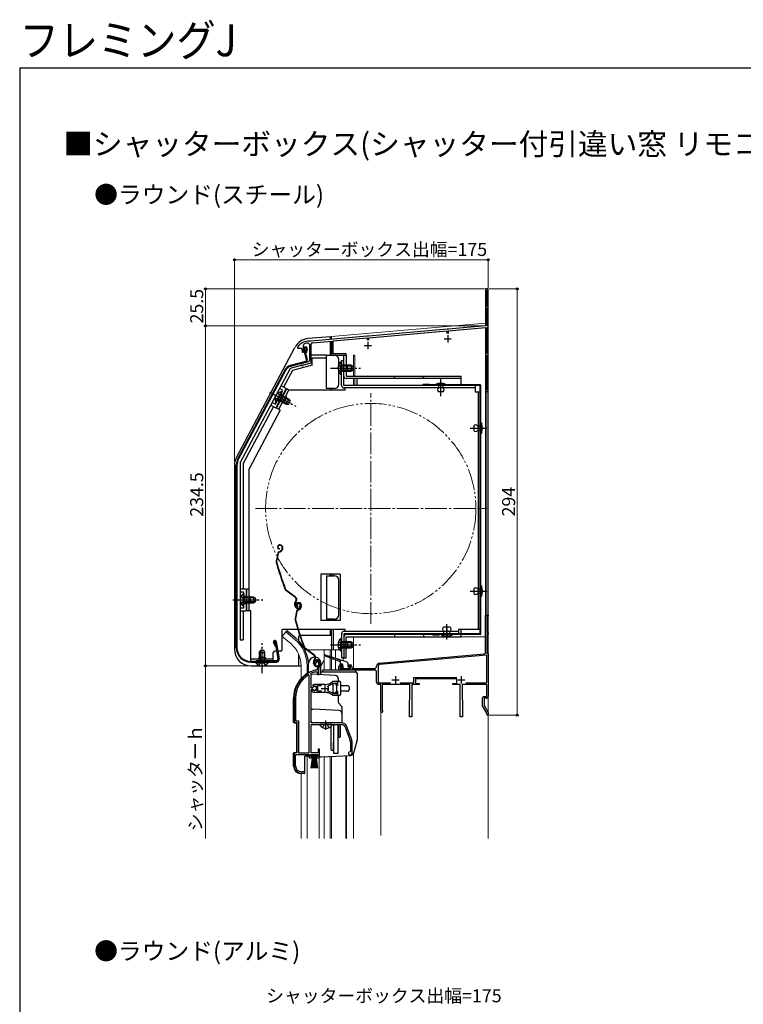
# Model space of a CAD drawing. Extents: x 0 to 1050, y 0 to 1563.
# Drawn here: x 0 to 499, y 884 to 1563 of the extents above; entities that cross this region are included whole.
import ezdxf

# ---------------------------------------------------------------- set-up
doc = ezdxf.new("R2010")
doc.units = 0
for name, pattern in [('YCENTER_1', [13, 10, -1, 1, -1]), ('YDIVIDE_1', [15, 10, -1, 1, -1, 1, -1]), ('YHIDDEN_1', [4, 3, -1])]:
    doc.linetypes.add(name, pattern=pattern)
for name, color, linetype, lineweight in [('USER1', 3, 'CONTINUOUS', 13), ('YKK_11', 7, 'CONTINUOUS', 30), ('YKK_12', 2, 'CONTINUOUS', 13), ('YKK_13', 4, 'CONTINUOUS', 30), ('YKK_D', 6, 'CONTINUOUS', 13), ('YKK_ZWAK', 7, 'CONTINUOUS', 30)]:
    doc.layers.add(name, color=color, linetype=linetype, lineweight=lineweight)
doc.styles.add('text-b', font='txt')

msp = doc.modelspace()

# ---------------------------------------------------------------- linework, layer by layer
at = {"layer": 'YKK_11', "linetype": 'ByBlock', "lineweight": -2, "ltscale": 0.5}
for p, q in [((323.01, 1377.62), (321.01, 1377.62)), ((321.01, 1377.62), (321.01, 1352.12)), ((322.21, 1365.42), (322.21, 1376.82)), ((322.21, 1376.82), (323.01, 1376.82)), ((323.01, 1376.82), (323.01, 1377.62)), ((323.01, 1365.42), (322.21, 1365.42)), ((323.01, 1364.62), (323.01, 1365.42)), ((322.21, 1352.12), (322.21, 1364.62)), ((322.21, 1364.62), (323.01, 1364.62)), ((321.01, 1352.12), (295.47, 1349.89)), ((323.01, 1352.12), (322.21, 1352.12)), ((323.01, 1350.92), (323.01, 1352.12)), ((239.55, 1345), (200.67, 1341.6)), ((239.75, 1344.89), (239.55, 1345)), ((240.29, 1344.94), (239.75, 1344.89)), ((240.47, 1345.08), (240.29, 1344.94)), ((294.55, 1349.81), (240.47, 1345.08)), ((240.61, 1343.89), (294.41, 1348.59)), ((294.41, 1348.59), (294.41, 1346.82)), ((294.75, 1349.71), (294.55, 1349.81)), ((295.29, 1349.75), (294.75, 1349.71)), ((295.47, 1349.89), (295.29, 1349.75)), ((295.61, 1348.7), (321.01, 1350.92)), ((295.61, 1346.82), (295.61, 1348.7)), ((321.01, 1350.92), (321.01, 1306.92)), ((322.21, 1333.12), (322.21, 1350.92)), ((322.21, 1350.92), (323.01, 1350.92)), ((191.51, 1337.52), (191.41, 1337.22)), ((195.71, 1334.02), (195.71, 1338.81)), ((199.71, 1339.17), (199.71, 1328.29)), ((199.94, 1341.42), (199.77, 1341.52)), ((200.49, 1341.46), (199.94, 1341.42)), ((200.67, 1341.6), (200.49, 1341.46)), ((200.81, 1326.68), (200.81, 1339.4)), ((201.81, 1340.49), (215.01, 1341.65)), ((215.01, 1341.65), (215.01, 1331.92)), ((216.01, 1341.73), (239.41, 1343.78)), ((216.01, 1332.92), (216.01, 1341.73)), ((239.41, 1343.78), (239.41, 1342.32)), ((240.61, 1342.32), (240.61, 1343.89)), ((191.41, 1337.22), (191.41, 1336.62)), ((191.41, 1336.62), (193.71, 1336.62)), ((194.71, 1335.62), (194.71, 1334.02)), ((194.71, 1334.02), (195.71, 1334.02)), ((215.01, 1331.92), (225.01, 1331.92)), ((225.01, 1332.92), (216.01, 1332.92)), ((225.01, 1331.92), (225.01, 1332.92)), ((323.01, 1333.12), (322.21, 1333.12)), ((322.21, 1307.72), (322.21, 1331.92)), ((322.21, 1331.92), (323.01, 1331.92)), ((323.01, 1331.92), (323.01, 1333.12)), ((198.97, 1327.33), (194.6, 1326.16)), ((195.57, 1325.14), (195.78, 1325.33)), ((195.78, 1325.33), (200.81, 1326.68)), ((321.01, 1306.92), (323.01, 1306.92)), ((323.01, 1307.72), (322.21, 1307.72)), ((323.01, 1306.92), (323.01, 1307.72)), ((321.01, 1126.84), (321.01, 1152.62)), ((321.01, 1152.62), (323.01, 1152.62)), ((323.01, 1151.92), (321.91, 1151.92)), ((321.91, 1151.92), (321.91, 1140.32)), ((323.01, 1152.62), (323.01, 1151.92)), ((321.91, 1140.32), (323.01, 1140.32)), ((323.01, 1139.62), (321.91, 1139.62)), ((321.91, 1139.62), (321.91, 1126.12)), ((323.01, 1140.32), (323.01, 1139.62)), ((247.84, 1119.52), (320.1, 1125.84)), ((322.01, 1125.01), (248.02, 1118.53)), ((321.91, 1126.12), (323.01, 1126.12)), ((322.01, 1106.92), (322.01, 1125.01)), ((323.01, 1126.12), (323.01, 1096.42)), ((203.37, 1118.68), (203.83, 1118.64)), ((203.55, 1114.62), (203.47, 1114.61)), ((205.11, 1114.62), (203.55, 1114.62)), ((203.61, 1113.61), (203.7, 1113.62)), ((203.7, 1113.62), (205.21, 1113.62)), ((203.83, 1118.64), (204.12, 1118.93)), ((204.12, 1118.93), (204.16, 1119.3)), ((205.11, 1115.96), (205.11, 1114.62)), ((205.21, 1113.62), (205.21, 1111.62)), ((206.11, 1111.62), (206.11, 1115.96)), ((220.01, 1115.62), (220.01, 1117.32)), ((221.01, 1118.32), (222.51, 1118.32)), ((222.51, 1117.32), (221.01, 1117.32)), ((221.01, 1117.32), (221.01, 1115.82)), ((221.01, 1115.82), (228.01, 1115.82)), ((245.01, 1114.62), (221.01, 1114.62)), ((222.51, 1118.32), (222.51, 1117.32)), ((226.51, 1117.32), (226.51, 1118.32)), ((226.51, 1118.32), (228.01, 1118.32)), ((228.01, 1117.32), (226.51, 1117.32)), ((228.01, 1115.82), (228.01, 1117.32)), ((229.01, 1117.32), (229.01, 1115.82)), ((229.01, 1115.82), (244.51, 1115.82)), ((246.01, 1117.32), (246.01, 1117.53)), ((246.01, 1106.32), (246.01, 1113.62)), ((247.11, 1117.54), (247.11, 1105.92)), ((199.61, 1111.29), (199.15, 1111.55)), ((199.61, 1057.62), (199.61, 1111.29)), ((200.81, 1112.33), (200.98, 1112.6)), ((200.81, 1102.57), (200.81, 1112.33)), ((205.21, 1111.62), (206.11, 1111.62)), ((219.11, 1106.82), (215.97, 1106.82)), ((219.11, 1104.37), (219.11, 1106.82)), ((271.71, 1105.92), (271.71, 1109.72)), ((271.71, 1109.72), (301.3, 1109.72)), ((301.21, 1108.62), (272.81, 1108.62)), ((272.81, 1108.62), (272.81, 1105.52)), ((301.21, 1105.52), (301.21, 1108.62)), ((201.84, 1102.57), (200.81, 1102.57)), ((200.81, 1078.32), (200.81, 1101.67)), ((200.81, 1101.67), (201.84, 1101.67)), ((201.75, 1101.52), (201.31, 1101.52)), ((201.31, 1101.52), (201.31, 1100.51)), ((201.31, 1100.51), (201.47, 1100.15)), ((202.01, 1101.37), (201.75, 1101.52)), ((203.31, 1104.82), (201.84, 1104.23)), ((201.84, 1104.23), (202.29, 1103.58)), ((202.11, 1102.74), (201.84, 1102.57)), ((201.84, 1101.67), (202.11, 1101.51)), ((202.29, 1103.58), (202.67, 1103.48)), ((210.31, 1104.82), (203.31, 1104.82)), ((205.12, 1103.54), (205.36, 1104.02)), ((205.36, 1100.22), (205.12, 1100.71)), ((205.36, 1104.02), (208.01, 1104.02)), ((208.01, 1100.22), (205.36, 1100.22)), ((212.47, 1103.66), (212.63, 1104.13)), ((212.63, 1100.12), (212.47, 1100.58)), ((215.89, 1105.76), (216.07, 1105.82)), ((216.07, 1105.82), (218.21, 1105.82)), ((218.21, 1105.82), (218.21, 1104.37)), ((218.21, 1104.37), (219.11, 1104.37)), ((219.11, 1099.87), (218.21, 1099.87)), ((218.21, 1099.87), (218.21, 1098.42)), ((219.11, 1097.42), (219.11, 1099.87)), ((247.11, 1105.92), (255.68, 1105.92)), ((249.01, 1104.82), (247.51, 1104.82)), ((249.01, 1086.32), (249.01, 1104.82)), ((269.01, 1104.82), (249.91, 1104.82)), ((249.91, 1104.82), (249.91, 1087.19)), ((262.35, 1105.92), (271.71, 1105.92)), ((269.01, 1094.38), (269.01, 1104.82)), ((275.41, 1104.82), (270.31, 1104.82)), ((270.31, 1104.82), (270.31, 1082.62)), ((272.81, 1105.52), (275.41, 1105.52)), ((275.41, 1105.52), (275.41, 1104.82)), ((298.61, 1104.82), (298.61, 1105.52)), ((298.61, 1105.52), (301.21, 1105.52)), ((303.71, 1104.82), (298.61, 1104.82)), ((303.71, 1082.62), (303.71, 1104.82)), ((321.91, 1104.82), (305.01, 1104.82)), ((305.01, 1104.82), (305.01, 1094.38)), ((307.63, 1105.92), (321.01, 1105.92)), ((321.91, 1096.52), (321.91, 1104.82)), ((189.11, 1095.42), (189.11, 1078.62)), ((190.16, 1095.42), (190.16, 1079.67)), ((203.31, 1099.42), (208.35, 1099.42)), ((208.35, 1099.42), (208.54, 1099.54)), ((208.54, 1099.54), (209.09, 1099.54)), ((209.09, 1099.54), (209.27, 1099.42)), ((209.27, 1099.42), (210.31, 1099.42)), ((211.16, 1099.38), (211.36, 1099.47)), ((211.36, 1099.47), (211.9, 1099.38)), ((211.9, 1099.38), (212.06, 1099.23)), ((216.07, 1098.42), (215.89, 1098.49)), ((215.97, 1097.42), (219.11, 1097.42)), ((218.21, 1098.42), (216.07, 1098.42)), ((268.71, 1093.86), (268.86, 1094.12)), ((268.71, 1082.62), (268.71, 1093.86)), ((268.86, 1094.12), (269.01, 1094.38)), ((305.01, 1094.38), (305.16, 1094.12)), ((305.16, 1094.12), (305.31, 1093.86)), ((305.31, 1093.86), (305.31, 1082.62)), ((319.11, 1090.11), (319.11, 1095.52)), ((320.11, 1096.52), (321.91, 1096.52)), ((322.01, 1095.42), (320.21, 1095.42)), ((320.21, 1095.42), (320.21, 1090.4)), ((249.91, 1087.19), (250.06, 1086.93)), ((322.11, 1084.92), (319.11, 1090.11)), ((320.21, 1090.4), (323.01, 1085.56)), ((190.16, 1079.67), (192.16, 1079.67)), ((192.16, 1079.67), (192.16, 1057.62)), ((270.31, 1082.62), (268.71, 1082.62)), ((305.31, 1082.62), (303.71, 1082.62)), ((322.09, 1084.4), (322.11, 1084.92)), ((323.01, 1085.56), (323.01, 1084.12)), ((189.11, 1078.62), (191.11, 1078.62)), ((191.11, 1078.62), (191.11, 1057.62)), ((221.81, 1078.32), (200.81, 1078.32)), ((200.81, 1057.62), (200.81, 1077.12)), ((200.81, 1077.12), (221.81, 1077.12)), ((224.44, 1075.28), (227.74, 1066.21)), ((228.87, 1066.62), (225.57, 1075.69)), ((206.61, 1060.32), (205.71, 1060.32)), ((205.71, 1060.32), (205.71, 1057.62)), ((206.61, 1054.32), (206.61, 1060.32)), ((227.91, 1065.25), (227.91, 1058.62)), ((229.11, 1057.32), (229.11, 1065.25)), ((191.11, 1057.62), (189.11, 1057.62)), ((189.11, 1057.62), (189.11, 1048.62)), ((190.16, 1048.62), (190.16, 1056.62)), ((190.16, 1056.62), (199.61, 1056.62)), ((192.16, 1057.62), (199.61, 1057.62)), ((199.61, 1056.62), (199.61, 1054.32)), ((199.61, 1054.32), (201.61, 1054.32)), ((200.61, 1055.12), (200.61, 1056.62)), ((200.61, 1056.62), (205.61, 1056.62)), ((201.61, 1055.12), (200.61, 1055.12)), ((205.71, 1057.62), (200.81, 1057.62)), ((201.61, 1054.32), (201.61, 1055.12)), ((205.61, 1055.12), (204.61, 1055.12)), ((204.61, 1055.12), (204.61, 1054.32)), ((204.61, 1054.32), (206.61, 1054.32)), ((205.61, 1056.62), (205.61, 1055.12)), ((227.91, 1058.62), (227.61, 1058.32)), ((227.61, 1056.32), (228.11, 1056.32)), ((194.11, 1043.62), (196.51, 1043.62)), ((196.51, 1044.62), (194.16, 1044.62)), ((196.51, 1043.62), (196.51, 1044.62))]:
    msp.add_line(p, q, dxfattribs=at)
at = {"layer": 'YKK_11', "ltscale": 0.5}
for p, q in [((295.01, 1345.62), (295.01, 1340.62)), ((237.51, 1338.62), (242.51, 1338.62)), ((240.01, 1341.12), (240.01, 1336.12)), ((292.51, 1343.12), (297.51, 1343.12)), ((256.51, 1108.02), (261.51, 1108.02)), ((259.01, 1110.52), (259.01, 1105.52)), ((301.91, 1108.02), (306.91, 1108.02)), ((304.41, 1110.52), (304.41, 1105.52)), ((207.81, 1102.12), (212.81, 1102.12)), ((210.31, 1104.62), (210.31, 1099.62))]:
    msp.add_line(p, q, dxfattribs=at)
at = {"layer": 'YKK_11', "linetype": 'ByBlock', "lineweight": -2, "ltscale": 0.5}
for centre, radius, start, end in [((199.51, 1331.52), 10, 88.48821, 143.1301), ((196.71, 1338.81), 1, 111.03718, 179.99999), ((199.51, 1331.52), 8.8, 96.71226, 111.03723), ((198.61, 1339.17), 1.1, 0, 96.71224), ((201.91, 1339.4), 1.1, 94.99998, 179.99999), ((193.71, 1335.62), 1, 0.00001, 89.99999), ((194.81, 1325.38), 0.8, 104.99995, 341.94424), ((198.71, 1328.29), 1, 285, 0.00001), ((205.01, 1119.82), 2, 90, 214.83576), ((205.01, 1119.82), 1, 89.99999, 211.6576), ((205.01, 1119.22), 2.6, 0.00001, 89.99999), ((205.01, 1119.22), 1.6, 0.00001, 89.99999), ((320.01, 1126.84), 1, 274.99933, 359.99933), ((209.11, 1095.42), 20, 106.38438, 180), ((209.11, 1095.42), 19, 106.81985, 115.3285), ((207.11, 1115.96), 2, 130.62933, 180.00002), ((204.31, 1119.22), 2.3, 310.62932, 0), ((207.11, 1115.96), 1, 130.62933, 180.00002), ((204.31, 1119.22), 3.3, 310.62932, 0.00001), ((221.01, 1117.32), 1, 90.00001, 179.99999), ((221.01, 1115.62), 1, 180.00001, 269.99999), ((228.01, 1117.32), 1, 0.00001, 89.99999), ((244.51, 1117.32), 1.5, 270.00001, 359.99999), ((245.01, 1113.62), 1, 0.00001, 89.99999), ((248.01, 1117.53), 2, 94.99998, 179.99999), ((248.11, 1117.54), 1, 95.00001, 180.00002), ((209.11, 1095.42), 18.95, 121.69984, 180.00001), ((215.97, 1105.82), 1, 89.99999, 128.94244), ((321.01, 1106.92), 1, 270.00001, 359.99999), ((203.31, 1102.12), 2.7, 227.01411, 269.99998), ((203.31, 1102.12), 1.5, 209.99999, 115.4059), ((203.31, 1102.12), 1.35, 207.03568, 152.96432), ((203.31, 1102.12), 2.3, 322.02012, 37.97988), ((210.31, 1112.82), 8, 270, 308.94245), ((210.31, 1102.12), 2.65, 324.45235, 35.54765), ((210.31, 1112.82), 9, 284.95661, 308.2843), ((210.31, 1091.42), 9, 51.71568, 75.04337), ((247.51, 1106.32), 1.5, 180.00001, 269.99999), ((210.31, 1091.42), 8, 83.8902, 90.00005), ((210.31, 1091.42), 8, 51.05756, 77.40577), ((215.97, 1098.42), 1, 231.05756, 270.00001), ((320.11, 1095.52), 1, 90.00001, 179.99999), ((322.01, 1096.42), 1, 270.00001, 359.99999), ((249.71, 1086.32), 0.7, 179.99902, 59.99958), ((322.51, 1084.12), 0.5, 146.75271, 359.99998), ((221.81, 1074.32), 4, 20.00002, 89.99999), ((221.81, 1074.32), 2.8, 20, 89.99998), ((225.11, 1065.25), 2.8, 0.00001, 20.00002), ((225.11, 1065.25), 4, 0.00001, 20.00002), ((227.61, 1057.32), 1, 89.99999, 270.00001), ((228.11, 1057.32), 1, 270.00001, 359.99999), ((194.11, 1048.62), 5, 180.00001, 269.99999), ((194.16, 1048.62), 4, 180.00001, 269.99999)]:
    msp.add_arc(centre, radius, start, end, dxfattribs=at)
at = {"layer": 'YKK_12', "linetype": 'Continuous', "ltscale": 1.5}
for p, q in [((323.01, 1377.62), (321.01, 1377.62)), ((321.01, 1377.62), (321.01, 1354.02)), ((323.01, 1377.62), (323.01, 998.62)), ((321.01, 1354.02), (215.01, 1344.75)), ((215.01, 1344.75), (215.01, 1342.75)), ((215.01, 1341.14), (215.01, 1331.92)), ((216.21, 1331.92), (215.01, 1331.92)), ((230.01, 1331.92), (230.01, 1317.42)), ((230.01, 1331.92), (231.11, 1331.92)), ((231.11, 1331.92), (231.11, 1317.42)), ((230.01, 1315.82), (230.01, 1310.92)), ((231.11, 1315.82), (231.11, 1310.92)), ((215.01, 1308.82), (215.01, 1307.82)), ((322.01, 1306.92), (321.01, 1306.92)), ((321.01, 1306.92), (321.01, 1137.62)), ((322.01, 1306.92), (322.01, 1152.62)), ((216.21, 1180.82), (216.21, 1179.82)), ((216.21, 1149.82), (216.21, 1148.82)), ((323.01, 1152.62), (321.01, 1152.62)), ((183.46, 1141.15), (180.82, 1138.01)), ((189.68, 1135.93), (183.46, 1141.15)), ((215.01, 1142.82), (215.01, 1128.63)), ((216.21, 1142.82), (216.21, 1128.63)), ((187.05, 1132.79), (180.82, 1138.01)), ((321.01, 1137.62), (230.01, 1137.62)), ((230.01, 1137.62), (230.01, 1115.82)), ((196.57, 1128.62), (197.96, 1128.62)), ((198.46, 1128.62), (220.56, 1128.62)), ((209.91, 1128.62), (209.91, 1114.62)), ((214.01, 1128.62), (214.01, 1124.07)), ((215.01, 1131.49), (215.01, 1129.62)), ((215.01, 1128.62), (215.01, 1123.76)), ((217.58, 1128.62), (217.58, 1122.94)), ((209.91, 1121.69), (207.61, 1117.71)), ((214.01, 1123.17), (214.01, 1114.62)), ((215.01, 1122.78), (215.01, 1114.62)), ((217.58, 1121.78), (217.58, 1114.62)), ((223.01, 1123.12), (223.01, 1121.23)), ((194.01, 1117.62), (194.01, 1108.99)), ((198.11, 1117.62), (198.11, 1112.48)), ((198.11, 1055.32), (198.11, 998.62)), ((206.51, 998.62), (206.51, 1054.52)), ((209.91, 1054.92), (209.91, 998.62)), ((214.01, 1055.13), (214.01, 998.62)), ((215.01, 1055.21), (215.01, 998.62)), ((224.71, 1055.72), (224.71, 998.62)), ((225.31, 1055.75), (225.31, 998.62)), ((230.01, 1057.36), (230.01, 998.62)), ((194.01, 998.62), (194.01, 1043.43))]:
    msp.add_line(p, q, dxfattribs=at)
at = {"layer": 'YKK_12', "linetype": 'YCENTER_1', "ltscale": 0.5}
for p, q in [((290.21, 1306.87), (290.21, 1315.57)), ((321.39, 1281.52), (314.03, 1281.52)), ((321.39, 1169.22), (314.03, 1169.22)), ((294.41, 1135.84), (294.41, 1143.2))]:
    msp.add_line(p, q, dxfattribs=at)
at = {"layer": 'YKK_12', "linetype": 'YCENTER_1', "ltscale": 1.5}
for p, q in [((242.01, 1146.62), (242.01, 1305.62)), ((162.51, 1226.12), (321.51, 1226.12))]:
    msp.add_line(p, q, dxfattribs=at)
at = {"layer": 'YKK_12', "ltscale": 1.5}
msp.add_line((249.01, 1086.32), (249.01, 1000.72), dxfattribs=at)
at = {"layer": 'YKK_12', "linetype": 'YDIVIDE_1', "ltscale": 1.5}
msp.add_circle((242.01, 1226.12), 72.5, dxfattribs=at)
at = {"layer": 'YKK_12', "linetype": 'Continuous', "ltscale": 1.5}
for radius, end in [(24.1, 49.44067), (20, 49.32605)]:
    msp.add_arc((174.01, 1117.62), radius, 0, end, dxfattribs=at)
at = {"layer": 'YKK_13', "linetype": 'Continuous', "ltscale": 1.5}
for p, q in [((214.01, 1344.62), (198.91, 1343.3)), ((214.01, 1344.62), (214.01, 1342.66)), ((214.01, 1344.62), (215.01, 1344.62)), ((215.01, 1342.75), (215.01, 1344.62)), ((214.01, 1341.35), (214.01, 1331.92)), ((215.01, 1331.92), (215.01, 1341.44)), ((149.36, 1261.25), (189.76, 1337.25)), ((197.74, 1328.73), (195.76, 1336.12)), ((196.24, 1336.25), (198.22, 1328.86)), ((197.69, 1336.25), (197, 1333.69)), ((197, 1333.69), (197.49, 1333.56)), ((198.17, 1336.12), (197.49, 1333.56)), ((200.91, 1332.12), (211.41, 1332.12)), ((211.41, 1330.12), (211.41, 1332.12)), ((211.41, 1331.92), (217.01, 1331.92)), ((223.41, 1331.92), (225.01, 1331.92)), ((223.41, 1317.42), (223.41, 1331.92)), ((225.01, 1331.92), (225.01, 1317.42)), ((197.03, 1327.51), (186.42, 1324.66)), ((197.16, 1327.02), (186.55, 1324.18)), ((201.71, 1324.88), (188.04, 1321.22)), ((201.71, 1324.88), (201.71, 1330.12)), ((201.71, 1330.12), (211.41, 1330.12)), ((211.41, 1308.82), (211.41, 1330.12)), ((220.01, 1311.82), (220.01, 1328.92)), ((221.3, 1327.17), (221.3, 1320.92)), ((221.81, 1327.17), (221.3, 1327.17)), ((221.3, 1318.67), (221.3, 1324.92)), ((221.81, 1310.92), (221.81, 1327.92)), ((223.41, 1327.92), (221.81, 1327.92)), ((221.81, 1327.17), (221.81, 1320.92)), ((228.41, 1324.92), (221.81, 1324.92)), ((221.81, 1318.67), (221.81, 1324.92)), ((229.72, 1324.27), (221.81, 1324.27)), ((223.41, 1310.92), (223.41, 1327.92)), ((226.01, 1320.92), (226.01, 1324.92)), ((228.41, 1324.92), (228.41, 1320.92)), ((228.41, 1324.92), (229.81, 1324.22)), ((229.81, 1321.62), (229.81, 1324.22)), ((182.99, 1321.93), (150.43, 1260.69)), ((183.43, 1321.7), (150.87, 1260.46)), ((152.01, 1257.72), (186.68, 1322.93)), ((188.04, 1321.22), (181.93, 1309.73)), ((221.81, 1318.67), (221.3, 1318.67)), ((229.72, 1321.58), (221.81, 1321.58)), ((221.81, 1320.92), (228.41, 1320.92)), ((225.01, 1317.42), (304.41, 1317.42)), ((228.41, 1320.92), (229.81, 1321.62)), ((258.41, 1315.82), (258.41, 1317.42)), ((278.41, 1315.82), (278.41, 1317.42)), ((304.41, 1311.42), (304.41, 1317.42)), ((183.69, 1308.79), (180.16, 1310.67)), ((313.91, 1310.92), (223.41, 1310.92)), ((304.41, 1315.82), (225.01, 1315.82)), ((232.41, 1315.82), (232.41, 1310.92)), ((286.61, 1311.72), (286.61, 1311.42)), ((293.81, 1311.72), (286.61, 1311.72)), ((286.61, 1311.42), (293.81, 1311.42)), ((291.81, 1311.42), (288.61, 1311.42)), ((288.61, 1311.42), (288.61, 1309.23)), ((291.81, 1309.23), (291.81, 1311.42)), ((293.81, 1311.42), (293.81, 1311.72)), ((313.91, 1310.92), (313.91, 1306.62)), ((173.11, 1305.92), (183.81, 1300.24)), ((176.4, 1299.36), (179.34, 1304.88)), ((183.69, 1308.79), (176.65, 1295.55)), ((176.85, 1299.12), (179.79, 1304.64)), ((177.11, 1295.33), (184.16, 1308.57)), ((180.39, 1306.86), (177.46, 1301.35)), ((180.84, 1306.62), (177.91, 1301.11)), ((178.53, 1294.58), (185.57, 1307.82)), ((186.46, 1300.35), (179.48, 1304.06)), ((185.61, 1301.54), (179.79, 1304.64)), ((180.84, 1306.62), (180.39, 1306.86)), ((185.57, 1307.82), (184.16, 1308.57)), ((224.41, 1307.82), (185.57, 1307.82)), ((217.01, 1308.82), (211.41, 1308.82)), ((214.01, 1308.82), (214.01, 1307.82)), ((215.01, 1308.82), (215.01, 1307.82)), ((313.91, 1309.32), (223.41, 1309.32)), ((224.41, 1307.82), (224.41, 1309.32)), ((291.81, 1306.72), (288.61, 1306.72)), ((313.91, 1306.62), (317.51, 1306.62)), ((315.91, 1306.62), (315.91, 1142.72)), ((173.12, 1297.42), (176.65, 1295.55)), ((176.85, 1299.12), (176.4, 1299.36)), ((177.91, 1301.11), (183.74, 1298.01)), ((185.2, 1297.97), (178.22, 1301.68)), ((181.99, 1298.97), (183.87, 1302.5)), ((185.61, 1301.54), (183.74, 1298.01)), ((183.74, 1298.01), (185.3, 1297.97)), ((185.3, 1297.97), (186.52, 1300.26)), ((185.61, 1301.54), (186.52, 1300.26)), ((174.89, 1296.48), (154.01, 1257.22)), ((179.56, 1293.97), (158.11, 1253.62)), ((179.59, 1294.01), (177.11, 1295.33)), ((317.91, 1285.12), (318.21, 1285.12)), ((317.91, 1277.92), (317.91, 1285.12)), ((318.21, 1285.12), (318.21, 1277.92)), ((313.11, 1283.12), (313.11, 1279.92)), ((315.61, 1283.12), (317.91, 1283.12)), ((317.91, 1279.92), (315.61, 1279.92)), ((317.91, 1283.12), (317.91, 1279.92)), ((318.21, 1277.92), (317.91, 1277.92)), ((152.01, 1257.72), (152.01, 1135.62)), ((154.01, 1257.22), (154.01, 1170.62)), ((148.01, 1255.85), (148.01, 1129.12)), ((149.26, 1130.22), (149.26, 1256)), ((149.76, 1256), (149.76, 1130.22)), ((158.11, 1155.62), (158.11, 1253.62)), ((152.01, 1247.12), (152.01, 1135.62)), ((177.87, 1195.15), (176.81, 1189.9)), ((178.16, 1195.09), (177.1, 1189.84)), ((178.82, 1201), (178.63, 1200.93)), ((178.91, 1200.71), (178.72, 1200.65)), ((178.83, 1198.53), (178.77, 1198.23)), ((178.87, 1196.28), (179.41, 1196.46)), ((178.96, 1196), (179.51, 1196.17)), ((180.83, 1197.96), (180.58, 1197.45)), ((180.8, 1199.75), (180.94, 1199.33)), ((181.1, 1197.82), (180.84, 1197.32)), ((181.09, 1199.85), (181.21, 1199.47)), ((221.01, 1180.82), (207.61, 1180.82)), ((207.61, 1180.82), (207.61, 1148.82)), ((211.41, 1179.82), (211.41, 1149.82)), ((211.41, 1179.82), (217.01, 1179.82)), ((214.01, 1180.82), (214.01, 1179.82)), ((215.01, 1180.82), (215.01, 1179.82)), ((220.01, 1152.82), (220.01, 1176.82)), ((221.01, 1180.82), (221.01, 1148.82)), ((156.01, 1170.62), (152.01, 1170.62)), ((156.01, 1170.62), (156.01, 1155.62)), ((156.51, 1155.62), (156.51, 1170.62)), ((158.11, 1170.62), (156.51, 1170.62)), ((190.02, 1164.7), (183.53, 1169.57)), ((190.2, 1164.94), (183.71, 1169.81)), ((313.11, 1170.82), (313.11, 1167.62)), ((313.71, 1169.22), (319.31, 1169.22)), ((315.61, 1170.82), (317.91, 1170.82)), ((317.91, 1165.62), (317.91, 1172.82)), ((317.91, 1172.82), (318.21, 1172.82)), ((317.91, 1170.82), (317.91, 1167.62)), ((318.21, 1172.82), (318.21, 1165.62)), ((154, 1167.37), (154, 1161.12)), ((154.51, 1167.37), (154, 1167.37)), ((154, 1158.87), (154, 1165.12)), ((154.51, 1167.37), (154.51, 1161.12)), ((161.11, 1165.12), (154.51, 1165.12)), ((154.51, 1158.87), (154.51, 1165.12)), ((162.42, 1164.47), (154.51, 1164.47)), ((162.42, 1161.78), (154.51, 1161.78)), ((154.51, 1161.12), (161.11, 1161.12)), ((159.11, 1161.12), (159.11, 1165.12)), ((161.11, 1165.12), (161.11, 1161.12)), ((161.11, 1165.12), (162.51, 1164.42)), ((161.11, 1161.12), (162.51, 1161.82)), ((162.51, 1161.82), (162.51, 1164.42)), ((190.36, 1162.32), (190.08, 1161.95)), ((190.32, 1161.77), (190.6, 1162.14)), ((191.78, 1161.15), (191.59, 1161.09)), ((317.91, 1167.62), (315.61, 1167.62)), ((318.21, 1165.62), (317.91, 1165.62)), ((152.01, 1155.62), (156.01, 1155.62)), ((154.51, 1158.87), (154, 1158.87)), ((154.01, 1155.62), (154.01, 1135.62)), ((159.31, 1155.62), (156.51, 1155.62)), ((159.31, 1120.82), (159.31, 1155.62)), ((189.86, 1158.53), (189.63, 1159.22)), ((190.83, 1155.3), (189.77, 1150.05)), ((190.14, 1158.62), (189.92, 1159.31)), ((191.13, 1155.24), (190.07, 1149.99)), ((191.38, 1159.66), (191.1, 1159.56)), ((191.87, 1160.86), (191.68, 1160.8)), ((191.8, 1158.68), (191.74, 1158.38)), ((191.84, 1156.43), (192.38, 1156.61)), ((191.93, 1156.15), (192.47, 1156.32)), ((193.09, 1159.9), (193.25, 1159.42)), ((193.38, 1159.99), (193.53, 1159.52)), ((193.8, 1158.11), (193.54, 1157.6)), ((193.76, 1159.9), (193.9, 1159.48)), ((194.06, 1157.97), (193.81, 1157.47)), ((194.05, 1160), (194.17, 1159.62)), ((221.01, 1148.82), (207.61, 1148.82)), ((217.01, 1149.82), (211.41, 1149.82)), ((214.01, 1149.82), (214.01, 1148.82)), ((215.01, 1149.82), (215.01, 1148.82)), ((180.81, 1128.82), (180.81, 1142.82)), ((191.69, 1142.82), (180.81, 1142.82)), ((184.1, 1141.92), (183.46, 1141.15)), ((190.33, 1136.7), (184.1, 1141.92)), ((224.41, 1142.82), (192.01, 1142.82)), ((214.01, 1142.82), (214.01, 1138.62)), ((215.01, 1142.82), (215.01, 1128.63)), ((302.41, 1141.42), (223.41, 1141.42)), ((224.41, 1141.42), (224.41, 1142.82)), ((296.41, 1144.42), (292.41, 1144.42)), ((292.41, 1139.22), (292.41, 1141.42)), ((296.41, 1139.22), (296.41, 1141.42)), ((317.51, 1142.72), (302.41, 1142.72)), ((302.41, 1142.72), (302.41, 1139.82)), ((304.41, 1139.82), (304.41, 1142.72)), ((152.01, 1135.62), (154.01, 1135.62)), ((176.73, 1131.49), (175.42, 1133.98)), ((176.35, 1134.3), (178.44, 1122.48)), ((176.85, 1134.39), (178.93, 1122.57)), ((192.51, 1134.59), (192.51, 1138.12)), ((215.01, 1138.62), (193.01, 1138.62)), ((221.3, 1136.37), (221.3, 1130.12)), ((221.81, 1136.37), (221.3, 1136.37)), ((221.3, 1127.87), (221.3, 1134.12)), ((221.81, 1139.82), (221.81, 1123.12)), ((221.81, 1136.37), (221.81, 1130.12)), ((228.41, 1134.12), (221.81, 1134.12)), ((221.81, 1127.87), (221.81, 1134.12)), ((302.41, 1139.82), (223.41, 1139.82)), ((223.41, 1139.82), (223.41, 1123.12)), ((223.41, 1137.62), (223.41, 1123.12)), ((304.41, 1139.22), (225.01, 1139.22)), ((225.01, 1137.62), (304.41, 1137.62)), ((225.01, 1123.12), (225.01, 1137.62)), ((226.01, 1134.12), (226.01, 1130.12)), ((228.41, 1134.12), (228.41, 1130.12)), ((228.41, 1134.12), (229.81, 1133.42)), ((232.41, 1139.82), (232.41, 1139.22)), ((258.41, 1139.22), (258.41, 1137.62)), ((278.41, 1139.22), (278.41, 1137.62)), ((298.41, 1139.22), (290.41, 1139.22)), ((290.41, 1139.22), (290.41, 1139.02)), ((298.41, 1139.02), (290.41, 1139.02)), ((298.41, 1139.22), (298.41, 1139.02)), ((304.41, 1137.62), (304.41, 1139.22)), ((165.06, 1126.82), (165.76, 1128.22)), ((165.71, 1128.13), (165.71, 1120.22)), ((168.36, 1128.22), (165.76, 1128.22)), ((169.06, 1126.82), (168.36, 1128.22)), ((168.4, 1128.13), (168.4, 1120.22)), ((176.26, 1131.34), (174.98, 1133.74)), ((176.99, 1127.82), (175.81, 1127.82)), ((176.47, 1130.74), (177.94, 1122.39)), ((176.98, 1130.76), (178.44, 1122.48)), ((179.81, 1127.82), (178, 1127.82)), ((202.99, 1124.85), (196.49, 1129.72)), ((203.17, 1125.09), (196.67, 1129.96)), ((221.81, 1127.87), (221.3, 1127.87)), ((229.72, 1133.47), (221.81, 1133.47)), ((229.72, 1130.78), (221.81, 1130.78)), ((221.81, 1130.12), (228.41, 1130.12)), ((228.41, 1130.12), (229.81, 1130.82)), ((229.81, 1130.82), (229.81, 1133.42)), ((159.26, 1120.72), (176.96, 1120.72)), ((159.31, 1122.42), (174.81, 1122.42)), ((159.31, 1120.82), (163.01, 1120.82)), ((162.66, 1120.72), (176.96, 1120.72)), ((176.96, 1121.22), (162.96, 1121.22)), ((162.96, 1120.72), (162.96, 1121.22)), ((165.06, 1126.82), (165.06, 1120.22)), ((165.06, 1126.82), (169.06, 1126.82)), ((169.06, 1123.42), (165.06, 1123.42)), ((169.06, 1120.22), (169.06, 1126.82)), ((174.81, 1121.22), (174.81, 1126.82)), ((176.46, 1120.72), (176.46, 1120.22)), ((192.51, 1117.62), (192.51, 1125.23)), ((203.33, 1122.47), (203.05, 1122.1)), ((203.29, 1121.92), (203.57, 1122.29)), ((218.91, 1121.26), (210.2, 1124.64)), ((210.4, 1125.21), (219.27, 1122.41)), ((220.62, 1120.6), (219.28, 1121.12)), ((219.65, 1122.29), (225.51, 1120.44)), ((220.81, 1121.93), (220.81, 1119.32)), ((223.41, 1123.12), (221.81, 1123.12)), ((223.41, 1123.12), (225.01, 1123.12)), ((159.26, 1120.22), (176.96, 1120.22)), ((159.51, 1117.62), (194.01, 1117.62)), ((162.81, 1120.22), (169.06, 1120.22)), ((162.81, 1120.22), (162.81, 1119.71)), ((162.81, 1119.71), (169.06, 1119.71)), ((171.31, 1120.22), (165.06, 1120.22)), ((171.31, 1119.71), (165.06, 1119.71)), ((171.31, 1120.22), (171.31, 1119.71)), ((199.11, 1113.09), (199.11, 1119.37)), ((202.82, 1118.68), (202.6, 1119.37)), ((203.11, 1118.77), (202.88, 1119.46)), ((204.35, 1119.81), (204.06, 1119.71)), ((206.05, 1120.05), (206.21, 1119.57)), ((206.34, 1120.14), (206.5, 1119.67)), ((207.61, 1111.47), (207.61, 1119.37)), ((207.61, 1113.62), (231.51, 1113.62)), ((231.61, 1114.62), (208.61, 1114.62)), ((208.61, 1114.62), (208.61, 1113.62)), ((222.51, 1118.82), (221.31, 1118.82)), ((221.6, 1116.51), (222.2, 1115.91)), ((221.81, 1117.02), (222.51, 1117.02)), ((222.41, 1115.82), (227.21, 1115.82)), ((222.81, 1117.32), (222.81, 1118.52)), ((226.21, 1119.49), (226.21, 1117.32)), ((226.51, 1117.02), (227.21, 1117.02)), ((227.51, 1116.12), (227.51, 1116.72)), ((231.61, 1113.62), (231.61, 1114.62)), ((199.61, 1113.32), (200.15, 1113.32)), ((217.72, 1110.94), (200.81, 1111.82)), ((219.11, 1107.02), (219.11, 1104.12)), ((219.11, 1107.02), (220.31, 1107.02)), ((219.61, 1108.94), (219.61, 1107.02)), ((232.51, 1112.62), (232.51, 1066.31)), ((215.91, 1104.62), (216.91, 1105.62)), ((215.91, 1104.62), (215.91, 1099.62)), ((216.91, 1105.62), (218.01, 1105.62)), ((218.01, 1105.62), (218.01, 1104.62)), ((218.41, 1104.12), (218.41, 1100.12)), ((218.41, 1104.12), (219.11, 1104.12)), ((219.11, 1100.12), (218.41, 1100.12)), ((219.11, 1100.12), (219.11, 1097.22)), ((221.11, 1106.22), (221.11, 1098.02)), ((221.61, 1104.12), (225.41, 1104.12)), ((225.41, 1100.12), (221.61, 1100.12)), ((188.81, 1078.9), (188.81, 1095.42)), ((200.15, 1093.12), (200.15, 1093.12)), ((200.15, 1093.12), (200.15, 1093.12)), ((216.91, 1098.62), (215.91, 1099.62)), ((218.01, 1098.62), (216.91, 1098.62)), ((218.01, 1098.62), (218.01, 1099.62)), ((220.31, 1097.22), (219.11, 1097.22)), ((219.61, 1097.22), (219.61, 1092.54)), ((200.81, 1087.82), (202.01, 1087.82)), ((220.22, 1086.87), (202.01, 1087.82)), ((219.9, 1091.83), (221.82, 1089.92)), ((222.11, 1089.21), (222.11, 1078.32)), ((189.29, 1078.4), (190.81, 1078.32)), ((190.81, 1078.32), (190.81, 1057.92)), ((222.11, 1078.32), (201.81, 1078.32)), ((215.09, 1077.12), (207.14, 1077.12)), ((214.71, 1059.82), (214.71, 1076.03)), ((216.61, 1057.32), (216.61, 1077.12)), ((219.51, 1057.32), (219.51, 1077.12)), ((219.81, 1076.32), (219.51, 1076.32)), ((219.81, 1077.12), (219.81, 1068.32)), ((220.81, 1077.12), (220.81, 1068.82)), ((219.81, 1070.32), (219.51, 1070.32)), ((220.31, 1068.32), (219.81, 1068.32)), ((215.21, 1059.32), (214.71, 1059.82)), ((216.21, 1059.32), (215.21, 1059.32)), ((216.21, 1064.92), (216.61, 1065.32)), ((216.21, 1059.32), (216.21, 1064.92)), ((232.43, 1065.75), (230.01, 1057.34)), ((188.81, 1048.44), (188.81, 1057.34)), ((189.29, 1057.84), (190.81, 1057.92)), ((196.51, 1043.82), (196.51, 1055.32)), ((199.25, 1055.32), (196.51, 1055.32)), ((200.86, 1055.77), (200.86, 1056.62)), ((200.86, 1056.62), (205.36, 1056.62)), ((205.36, 1055.77), (200.86, 1055.77)), ((200.86, 1047.12), (202.11, 1055.77)), ((202.31, 1055.77), (201.31, 1047.12)), ((202.51, 1055.77), (201.76, 1047.12)), ((202.71, 1055.77), (202.21, 1047.12)), ((202.91, 1055.77), (202.66, 1047.12)), ((203.11, 1055.77), (203.11, 1047.12)), ((203.56, 1047.12), (203.31, 1055.77)), ((203.51, 1055.77), (204.01, 1047.12)), ((204.46, 1047.12), (203.71, 1055.77)), ((203.91, 1055.77), (204.91, 1047.12)), ((204.11, 1055.77), (205.36, 1047.12)), ((205.36, 1056.62), (205.36, 1055.77)), ((206.61, 1054.82), (207.59, 1054.82)), ((207.64, 1054.82), (228.19, 1055.9)), ((219.51, 1057.32), (216.61, 1057.32)), ((195.99, 1043.32), (193.55, 1043.45))]:
    msp.add_line(p, q, dxfattribs=at)
at = {"layer": 'YKK_13', "ltscale": 1.5}
msp.add_line((186.68, 1322.93), (194.15, 1324.93), dxfattribs=at)
at = {"layer": 'YKK_13', "linetype": 'YHIDDEN_1', "ltscale": 1.5}
for p, q in [((219.71, 1325), (221.62, 1324.07)), ((221.62, 1324.07), (222.23, 1322.92)), ((219.71, 1320.85), (221.62, 1321.78)), ((221.62, 1321.78), (222.23, 1322.92)), ((176.27, 1298.02), (181.43, 1307.73)), ((177.97, 1305.69), (179.22, 1303.97)), ((179.22, 1308.9), (181.43, 1307.73)), ((179.22, 1303.97), (179.22, 1302.68)), ((180.02, 1305.08), (181.35, 1304.38)), ((174.06, 1299.19), (176.27, 1298.02)), ((176.02, 1302.02), (178.14, 1301.95)), ((177.67, 1300.66), (179, 1299.96)), ((178.14, 1301.95), (179.22, 1302.68)), ((152.01, 1168.62), (154.51, 1168.62)), ((154.51, 1157.62), (154.51, 1168.62)), ((152.41, 1165.2), (154.32, 1164.27)), ((152.41, 1161.05), (154.32, 1161.98)), ((154.32, 1164.27), (154.93, 1163.12)), ((154.32, 1161.98), (154.93, 1163.12)), ((154.51, 1165.62), (156.01, 1165.62)), ((152.01, 1157.62), (154.51, 1157.62)), ((154.51, 1160.62), (156.01, 1160.62)), ((219.71, 1134.2), (221.62, 1133.27)), ((219.71, 1130.05), (221.62, 1130.98)), ((221.62, 1133.27), (222.23, 1132.12)), ((221.62, 1130.98), (222.23, 1132.12)), ((165.91, 1120.03), (167.06, 1120.64)), ((168.2, 1120.03), (167.06, 1120.64)), ((164.98, 1118.12), (165.91, 1120.03)), ((169.13, 1118.12), (168.2, 1120.03)), ((209.04, 1075.05), (209.97, 1076.91)), ((209.97, 1076.91), (210.36, 1077.12)), ((212.26, 1076.91), (211.86, 1077.12)), ((213.19, 1075.05), (212.26, 1076.91))]:
    msp.add_line(p, q, dxfattribs=at)
at = {"layer": 'YKK_13', "linetype": 'YCENTER_1', "ltscale": 1.5}
for p, q in [((214.31, 1322.92), (234.81, 1322.92)), ((290.21, 1303.72), (290.21, 1315.62)), ((172.23, 1306.39), (190.33, 1296.77)), ((173.09, 1305.96), (187.35, 1298.38)), ((310.44, 1281.52), (322.11, 1281.52)), ((313.91, 1281.52), (319.51, 1281.52)), ((310.44, 1169.22), (322.11, 1169.22)), ((147.01, 1163.12), (167.51, 1163.12)), ((148.01, 1163.12), (159.37, 1163.12)), ((152.01, 1163.12), (163.69, 1163.12)), ((294.41, 1136.02), (294.41, 1146.42)), ((294.41, 1143.42), (294.41, 1137.82)), ((167.06, 1112.72), (167.06, 1133.22)), ((214.31, 1132.12), (234.81, 1132.12)), ((225.01, 1132.12), (219.95, 1132.12)), ((222.02, 1132.12), (227.85, 1132.12)), ((167.06, 1117.74), (167.06, 1123.58)), ((211.11, 1073.62), (211.11, 1079.92))]:
    msp.add_line(p, q, dxfattribs=at)
at = {"layer": 'YKK_13'}
for p, q in [((278.31, 1311.82), (282.41, 1311.82)), ((282.41, 1311.82), (282.41, 1311.42)), ((289.21, 1139.32), (289.21, 1138.92))]:
    msp.add_line(p, q, dxfattribs=at)
at = {"layer": 'YKK_13', "linetype": 'Continuous', "ltscale": 0.5}
for p, q in [((317.51, 1311.42), (278.31, 1311.42)), ((317.51, 1311.02), (278.31, 1311.02)), ((317.51, 1139.72), (317.51, 1311.02)), ((317.91, 1139.72), (317.91, 1311.02)), ((317.51, 1139.72), (285.11, 1139.72)), ((317.51, 1139.32), (285.11, 1139.32)), ((289.21, 1138.92), (285.11, 1138.92)), ((286.21, 1139.72), (286.21, 1139.32))]:
    msp.add_line(p, q, dxfattribs=at)
at = {"layer": 'YKK_13', "linetype": 'Continuous', "ltscale": 1.5}
for centre, radius, start, end in [((199.92, 1331.85), 11.5, 95, 152), ((196.97, 1336.44), 1.25, 345, 195.00397), ((196.97, 1336.44), 0.75, 345, 195.00397), ((217.01, 1328.92), 3, 0, 90), ((187.85, 1319.35), 5.5, 105.00343, 152), ((187.85, 1319.35), 5, 105.00343, 152), ((196.77, 1328.47), 1, 285.00343, 15.00343), ((196.77, 1328.47), 1.5, 285.00343, 15.00343), ((224.84, 1322.92), 5.53, 129.79413, 230.20587), ((226.01, 1325.92), 1, 180, 270), ((225.01, 1317.42), 1.6, 180, 270), ((226.01, 1319.92), 1, 90, 180), ((217.01, 1311.82), 3, 270, 0), ((223.41, 1310.92), 1.6, 180, 270), ((290.21, 1304.97), 7.65, 61.92751, 118.07249), ((181.52, 1301.45), 5.53, 101.79413, 202.20587), ((184.34, 1303.38), 1, 152, 242), ((289.44, 1307.97), 1.5, 123.44139, 236.55861), ((290.98, 1307.97), 1.5, 303.44139, 56.55861), ((181.52, 1298.08), 1, 62, 152), ((314.36, 1282.3), 1.5, 33.55731, 146.44269), ((311.46, 1281.52), 7.65, 331.92751, 28.07249), ((314.36, 1280.75), 1.5, 213.55731, 326.44269), ((159.51, 1255.85), 11.5, 152, 180), ((159.26, 1256), 10, 152, 180), ((159.26, 1256), 9.5, 152, 180), ((179.06, 1199.6), 1.4, 108.1, 258.1), ((179.34, 1194.86), 1.5, 108.1, 168.58327), ((179.06, 1199.6), 1.1, 108.1, 258.1), ((179.34, 1194.86), 1.2, 108.1, 168.58327), ((179.37, 1199.29), 1.8, 18.1, 108.1), ((179.37, 1199.29), 1.5, 18.1, 108.1), ((178.79, 1198.36), 2, 288.1, 333.1), ((178.79, 1198.36), 2.3, 288.1, 333.1), ((179.23, 1198.77), 1.8, 333.1, 18.1), ((179.23, 1198.77), 2.1, 333.1, 18.1), ((179.18, 1198.91), 2.2, 333.1, 333.35341), ((178.28, 1189.61), 1.5, 168.58327, 195.2299), ((369.81, 1241.75), 200, 195.2299, 200.95047), ((178.28, 1189.61), 1.2, 168.58327, 195.2299), ((369.81, 1241.75), 199.7, 195.2299, 200.95047), ((217.01, 1176.82), 3, 0, 90), ((184.43, 1170.77), 1.5, 200.95047, 233.1), ((184.43, 1170.77), 1.2, 200.95047, 233.1), ((314.36, 1169.99), 1.5, 33.55731, 146.44269), ((311.46, 1169.22), 7.65, 331.92751, 28.07249), ((157.54, 1163.12), 5.53, 129.79413, 230.20587), ((159.11, 1166.12), 1, 180, 270), ((159.11, 1160.12), 1, 90, 180), ((192.48, 1160.15), 3, 143.1, 198.1), ((192.48, 1160.15), 2.7, 143.1, 198.1), ((189, 1163.34), 1.7, 323.1, 53.1), ((189, 1163.34), 2, 323.1, 53.1), ((192.02, 1159.75), 1.4, 108.1, 258.1), ((192.34, 1159.44), 1.8, 18.1, 108.1), ((314.36, 1168.45), 1.5, 213.55731, 326.44269), ((191.76, 1159.15), 2, 198.1, 288.1), ((191.76, 1159.15), 1.7, 198.1, 288.1), ((192.3, 1155.01), 1.5, 108.1, 168.58327), ((192.02, 1159.75), 1.1, 108.1, 258.1), ((192.05, 1159.87), 1, 108.1, 198.1), ((192.3, 1155.01), 1.2, 108.1, 168.58327), ((192.05, 1159.87), 0.7, 108.1, 198.1), ((192.14, 1159.59), 1.3, 18.1, 108.1), ((192.14, 1159.59), 1, 18.1, 108.1), ((192.34, 1159.44), 1.5, 18.1, 108.1), ((191.82, 1158.96), 1.5, 288.1, 18.1), ((191.82, 1158.96), 1.8, 288.1, 18.1), ((191.76, 1158.51), 2, 288.1, 333.1), ((191.76, 1158.51), 2.3, 288.1, 333.1), ((192.19, 1158.92), 1.8, 333.1, 18.1), ((192.19, 1158.92), 2.1, 333.1, 18.1), ((192.15, 1159.06), 2.2, 333.1, 333.35341), ((191.24, 1149.76), 1.5, 168.58327, 195.2299), ((382.77, 1201.9), 200, 195.2299, 200.95047), ((191.24, 1149.76), 1.2, 168.58327, 195.2299), ((382.77, 1201.9), 199.7, 195.2299, 200.95047), ((217.01, 1152.82), 3, 270, 0), ((223.41, 1139.82), 1.6, 90, 180), ((293.03, 1142.92), 1.62, 112.61986, 247.38014), ((295.78, 1142.92), 1.62, 292.61986, 67.38014), ((175.86, 1134.21), 1, 10.69686, 208.19972), ((175.86, 1134.21), 0.5, 10.69686, 207.76062), ((174.01, 1117.62), 25.1, 0, 49.44067), ((193.01, 1138.12), 0.5, 90, 180), ((224.84, 1132.12), 5.53, 129.79413, 230.20587), ((225.01, 1137.62), 1.6, 90, 180), ((226.01, 1135.12), 1, 180, 270), ((294.41, 1146.52), 8.5, 241.92751, 298.07249), ((159.51, 1129.12), 11.5, 180, 270), ((159.26, 1130.22), 10, 180, 270), ((159.26, 1130.22), 9.5, 180, 270), ((175.81, 1126.82), 1, 90, 180), ((174.5, 1130.4), 2, 10.00428, 28.19972), ((174.51, 1130.33), 2.5, 10.00379, 27.76062), ((179.81, 1128.82), 1, 270, 0), ((197.39, 1130.92), 1.5, 200.95047, 233.1), ((197.39, 1130.92), 1.2, 200.95047, 233.1), ((226.01, 1129.12), 1, 90, 180), ((164.06, 1123.42), 1, 270, 0), ((170.06, 1123.42), 1, 180, 270), ((176.96, 1122.22), 2, 270, 9.99738), ((176.96, 1122.22), 1.5, 270, 10.00101), ((176.96, 1122.22), 1.5, 270, 10.00101), ((176.96, 1122.22), 1, 270, 10.00428), ((203.36, 1119.37), 4.25, 85.85615, 180), ((205.45, 1120.3), 3, 143.1, 198.1), ((205.45, 1120.3), 2.7, 143.1, 198.1), ((201.97, 1123.49), 1.7, 323.1, 53.1), ((201.97, 1123.49), 2, 323.1, 53.1), ((203.36, 1119.37), 4.25, 0, 81.7563), ((205.01, 1120.02), 1, 108.1, 198.1), ((205.01, 1120.02), 0.7, 108.1, 198.1), ((205.1, 1119.74), 1.3, 18.1, 108.1), ((205.1, 1119.74), 1, 18.1, 108.1), ((210.31, 1124.92), 0.3, 72.4957, 248.78837), ((219.1, 1121.19), 0.2, 338.78837, 158.78837), ((219.46, 1122.35), 0.2, 162.4957, 342.4957), ((220.51, 1120.32), 0.3, 0, 68.78837), ((225.21, 1119.49), 1, 0, 72.4957), ((167.06, 1123.25), 5.53, 219.79413, 320.20587), ((204.72, 1119.3), 2, 198.1, 288.1), ((204.72, 1119.3), 1.7, 198.1, 288.1), ((204.78, 1119.11), 1.5, 288.1, 18.1), ((204.78, 1119.11), 1.8, 288.1, 18.1), ((221.31, 1119.32), 0.5, 180, 270), ((221.81, 1116.72), 0.3, 90, 225), ((222.41, 1116.12), 0.3, 225, 270), ((222.51, 1118.52), 0.3, 0, 90), ((222.81, 1117.02), 0.3, 180, 90), ((226.51, 1117.32), 0.3, 180, 270), ((227.21, 1116.72), 0.3, 0, 90), ((227.21, 1116.12), 0.3, 270, 0), ((231.51, 1112.62), 1, 0, 90), ((209.11, 1095.42), 20.3, 119.09358, 180), ((199.61, 1112.82), 0.5, 90, 137.78495), ((217.61, 1108.94), 2, 0, 87), ((220.31, 1106.22), 0.8, 0, 90), ((218.51, 1104.62), 0.5, 180, 258.46304), ((218.51, 1099.62), 0.5, 101.53696, 180), ((221.61, 1104.62), 0.5, 180, 270), ((221.61, 1099.62), 0.5, 90, 180), ((225.41, 1102.12), 2, 270, 90), ((220.31, 1098.02), 0.8, 270, 0), ((220.61, 1092.54), 1, 180, 225), ((220.11, 1084.87), 2, 360, 87), ((221.11, 1089.21), 1, 0, 45), ((189.31, 1078.9), 0.5, 180, 267.00001), ((201.81, 1079.32), 1, 180, 270), ((207.14, 1076.85), 0.274, 90, 217.71409), ((211.11, 1079.92), 5.3, 216.68934, 323.31066), ((215.09, 1076.85), 0.274, 322.28591, 90), ((220.31, 1068.82), 0.5, 270, 0), ((230.51, 1066.31), 2, 343.89961, 0), ((189.31, 1057.34), 0.5, 93, 180), ((200.11, 1055.82), 1, 210, 240), ((207.59, 1055.82), 1, 270, 273), ((228.08, 1057.9), 2, 273, 343.89961), ((193.81, 1048.44), 5, 180, 267), ((196.01, 1043.82), 0.5, 267, 0)]:
    msp.add_arc(centre, radius, start, end, dxfattribs=at)
at = {"layer": 'YKK_13'}
for centre in [(278.31, 1311.42), (285.11, 1139.32)]:
    msp.add_arc(centre, 0.4, 90, 270, dxfattribs=at)
at = {"layer": 'YKK_13', "linetype": 'Continuous', "ltscale": 0.5}
for centre, start, end in [((317.51, 1311.02), 0, 90), ((317.51, 1139.72), 270, 0)]:
    msp.add_arc(centre, 0.4, start, end, dxfattribs=at)
at = {"layer": 'YKK_D', "ltscale": 1.5}
for p, q in [((148.01, 1258.35), (148.01, 1398.62)), ((323.01, 1378.32), (323.01, 1398.62)), ((148.01, 1397.62), (323.01, 1397.62)), ((320.31, 1377.62), (127.01, 1377.62)), ((128.01, 1377.62), (128.01, 1352.12)), ((323.71, 1377.62), (344.01, 1377.62)), ((343.01, 1083.62), (343.01, 1377.62)), ((321.56, 1352.12), (127.01, 1352.12)), ((128.01, 1117.62), (128.01, 1352.12)), ((158.51, 1117.62), (127.01, 1117.62)), ((323.51, 1083.62), (344.01, 1083.62))]:
    msp.add_line(p, q, dxfattribs=at)
at = {"layer": 'YKK_D'}
for p, q in [((158.51, 1117.62), (127.01, 1117.62)), ((128.01, 1117.62), (128.01, 998.62))]:
    msp.add_line(p, q, dxfattribs=at)
at = {"layer": 'YKK_D', "linetype": 'ByBlock', "lineweight": -2}
for centre, radius in [((148.01, 1397.62), 0.637), ((323.01, 1397.62), 0.637), ((128.01, 1377.62), 0.638), ((343.01, 1377.62), 0.638), ((128.01, 1352.12), 0.637), ((128.01, 1352.12), 0.638), ((128.01, 1117.62), 0.637), ((128.01, 1117.62), 0.638), ((343.01, 1083.62), 0.637)]:
    msp.add_circle(centre, radius, dxfattribs=at)
at = {"layer": 'YKK_ZWAK'}
for q in [(0, 0), (1050, 1530)]:
    msp.add_line((0, 1530), q, dxfattribs=at)

# ---------------------------------------------------------------- texts
at = {"layer": 'USER1', "width": 0.9}
msp.add_text('フレミングJ', height=22, dxfattribs=at).set_placement((0, 1538))
at = {"layer": 'USER1'}
msp.add_text('■シャッターボックス(シャッター付引違い窓 リモコン・手動シャッター(GR含む)) ', height=15, dxfattribs=at).set_placement((30, 1470))
at = {"layer": 'USER1', "style": 'text-b'}
for s, p in [('●ラウンド(スチール)', (51.36, 1436.59)), ('●ラウンド(アルミ)', (51.36, 914.98))]:
    msp.add_text(s, height=12, dxfattribs=at).set_placement(p)
at = {"layer": 'YKK_D', "style": 'text-b'}
for p in [(159.88, 1400.3), (169.88, 885.67)]:
    msp.add_text('シャッターボックス出幅=175', height=9, dxfattribs=at).set_placement(p)
for s, p in [('25.5', (126.51, 1353.73)), ('234.5', (126.51, 1220.45)), ('294', (341.51, 1220.68)), ('シャッターｈ', (125.59, 1003.56))]:
    msp.add_text(s, height=9, rotation=90, dxfattribs=at).set_placement(p)

doc.saveas('drawing.dxf')
